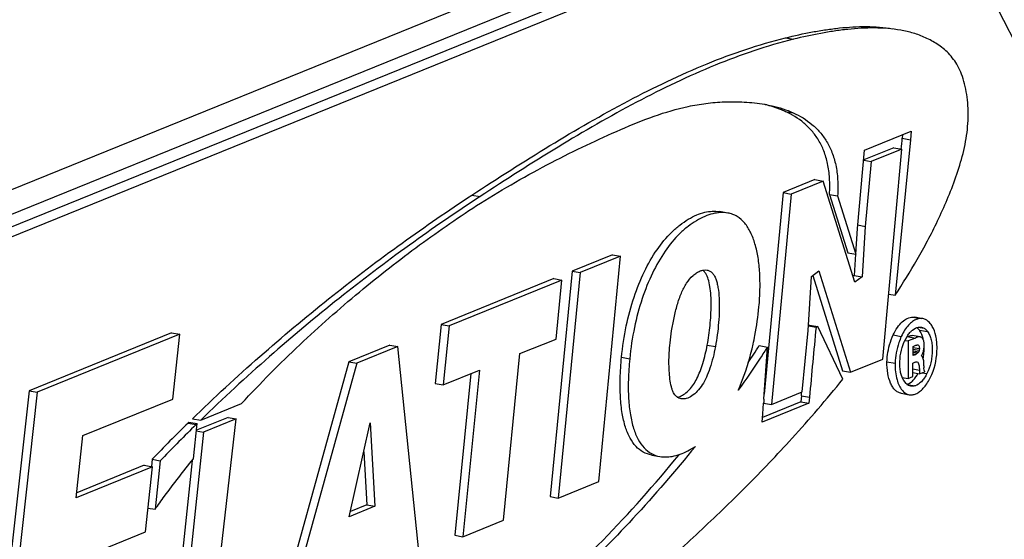
# Model space of a CAD drawing. Units: millimetres. Extents: x 44035 to 47609, y 3592 to 4812.
# Drawn here: x 45658 to 45679, y 4313 to 4324 of the extents above; entities that cross this region are included whole.
import ezdxf

# ---------------------------------------------------------------- set-up
doc = ezdxf.new("R2010")
doc.units = ezdxf.units.MM
doc.layers.add('粗实线', color=3, linetype='Continuous', lineweight=30)

# ---------------------------------------------------------------- blocks, each defined once
blk = doc.blocks.new('A$C31EC770A')
at = {"color": 7, "linetype": 'Continuous'}
for p, q in [((429.063, 232.042), (404.552, 222.093)), ((429.353, 231.654), (404.842, 221.704)), ((404.841, 221.447), (429.352, 231.396)), ((404.679, 221.174), (429.19, 231.123)), ((429.855, 230.264), (435.951, 218.292)), ((426.495, 227.653), (426.663, 227.624)), ((426.49, 226.135), (426.658, 226.105)), ((428.13, 225.333), (429.092, 225.724)), ((428.915, 225.652), (428.908, 225.58)), ((428.908, 225.58), (429.076, 225.55)), ((429.092, 225.724), (429.076, 225.55)), ((428.732, 225.386), (428.112, 225.134)), ((428.732, 225.386), (428.9, 225.357)), ((429.076, 225.55), (428.761, 222.342)), ((427.983, 223.717), (428.13, 225.333)), ((428.9, 225.357), (428.268, 225.1)), ((428.506, 221.018), (428.9, 225.357)), ((428.112, 225.127), (428.268, 225.1)), ((428.268, 225.1), (428.145, 223.762)), ((427.106, 224.726), (426.446, 224.458)), ((427.273, 224.697), (426.613, 224.429)), ((427.106, 224.726), (427.273, 224.697)), ((427.926, 222.609), (427.273, 224.697)), ((420.025, 224.407), (420.193, 224.378)), ((426.446, 224.458), (426.057, 220.296)), ((426.613, 224.429), (426.208, 220.085)), ((426.446, 224.458), (426.613, 224.429)), ((427.405, 224.422), (427.573, 224.393)), ((427.405, 224.422), (427.782, 223.218)), ((427.573, 224.393), (427.95, 223.189)), ((425.306, 224.036), (425.138, 224.066)), ((427.989, 223.79), (428.145, 223.762)), ((428.145, 223.762), (428.08, 222.72)), ((427.95, 223.189), (427.983, 223.717)), ((422.925, 223.173), (422.093, 222.836)), ((423.093, 223.144), (422.26, 222.806)), ((422.642, 218.493), (423.093, 223.144)), ((422.925, 223.173), (423.093, 223.144)), ((427.782, 223.218), (427.95, 223.189)), ((427.94, 223.19), (427.912, 222.749)), ((422.093, 222.836), (421.638, 218.183)), ((422.26, 222.806), (421.806, 218.154)), ((422.093, 222.836), (422.26, 222.806)), ((426.968, 221.614), (427.034, 222.729)), ((427.034, 222.729), (427.188, 222.841)), ((427.059, 222.747), (427.675, 220.778)), ((427.188, 222.841), (427.842, 220.749)), ((427.912, 222.749), (427.888, 222.732)), ((427.912, 222.749), (428.08, 222.72)), ((428.08, 222.72), (427.926, 222.609)), ((421.715, 222.682), (419.388, 221.737)), ((421.883, 222.653), (419.555, 221.708)), ((421.715, 222.682), (421.883, 222.653)), ((421.764, 221.436), (421.883, 222.653)), ((428.628, 222.365), (428.761, 222.342)), ((419.388, 221.737), (419.265, 220.519)), ((419.388, 221.737), (419.555, 221.708)), ((419.555, 221.708), (419.433, 220.49)), ((426.973, 221.707), (427.129, 221.679)), ((426.994, 221.722), (426.974, 221.714)), ((426.994, 221.722), (427.162, 221.693)), ((429.128, 221.889), (429.165, 221.886)), ((429.128, 221.889), (429.296, 221.86)), ((429.296, 221.863), (429.165, 221.886)), ((429.333, 221.857), (429.296, 221.86)), ((413.828, 221.563), (410.885, 220.369)), ((413.996, 221.534), (411.053, 220.339)), ((413.828, 221.563), (413.996, 221.534)), ((413.853, 220.197), (413.996, 221.534)), ((426.844, 220.344), (426.968, 221.614)), ((427.162, 221.693), (427.129, 221.679)), ((427.681, 220.608), (427.162, 221.693)), ((428.721, 221.52), (428.888, 221.491)), ((429.279, 221.478), (429.111, 221.507)), ((429.262, 221.617), (429.216, 221.668)), ((429.239, 221.678), (429.36, 221.657)), ((429.245, 221.68), (429.301, 221.68)), ((429.262, 221.617), (429.43, 221.588)), ((429.302, 221.68), (429.322, 221.675)), ((429.322, 221.675), (429.36, 221.657)), ((418.33, 221.308), (417.483, 220.965)), ((418.33, 221.308), (418.498, 221.279)), ((421.015, 221.135), (421.764, 221.436)), ((424.883, 221.311), (425.051, 221.281)), ((425.956, 221.301), (426.123, 221.271)), ((428.966, 221.407), (429.029, 221.396)), ((428.972, 221.428), (429.007, 221.491)), ((429.012, 221.487), (429.002, 221.483)), ((429.012, 221.487), (429.18, 221.457)), ((429.029, 221.396), (429.027, 220.622)), ((429.18, 221.457), (429.029, 221.396)), ((429.129, 221.284), (429.171, 221.301)), ((429.291, 221.474), (429.279, 221.477)), ((418.498, 221.279), (417.651, 220.935)), ((418.938, 216.99), (418.498, 221.279)), ((420.675, 217.695), (421.015, 221.135)), ((426.051, 220.196), (426.123, 221.271)), ((429.126, 221.264), (429.26, 221.24)), ((429.129, 221.094), (429.129, 221.284)), ((429.129, 221.229), (429.257, 221.206)), ((429.129, 221.195), (429.248, 221.175)), ((429.129, 221.166), (429.232, 221.148)), ((429.129, 221.132), (429.193, 221.121)), ((429.173, 221.112), (429.129, 221.094)), ((429.133, 221.119), (429.173, 221.112)), ((429.193, 221.121), (429.173, 221.112)), ((429.232, 221.148), (429.193, 221.121)), ((429.248, 221.175), (429.232, 221.148)), ((429.257, 221.206), (429.248, 221.175)), ((429.26, 221.24), (429.257, 221.206)), ((429.303, 221.09), (429.33, 221.142)), ((417.483, 220.965), (416.091, 215.932)), ((417.651, 220.935), (416.259, 215.902)), ((417.483, 220.965), (417.651, 220.935)), ((423.114, 221.059), (423.282, 221.03)), ((427.842, 220.749), (428.506, 221.018)), ((428.592, 220.966), (428.76, 220.937)), ((429.127, 220.663), (429.128, 220.941)), ((429.128, 220.941), (429.165, 220.956)), ((429.183, 220.963), (429.226, 220.956)), ((429.208, 220.968), (429.226, 220.956)), ((429.352, 220.884), (429.353, 220.936)), ((419.433, 220.49), (420.182, 220.794)), ((420.004, 220.722), (419.671, 217.385)), ((420.182, 220.794), (419.838, 217.355)), ((427.675, 220.778), (427.842, 220.749)), ((428.898, 220.662), (428.874, 220.748)), ((429.128, 220.818), (429.261, 220.795)), ((429.128, 220.743), (429.266, 220.719)), ((429.261, 220.795), (429.266, 220.719)), ((429.266, 220.719), (429.368, 220.76)), ((429.319, 220.74), (429.415, 220.723)), ((429.362, 220.786), (429.354, 220.842)), ((419.265, 220.519), (419.433, 220.49)), ((428.938, 220.578), (428.905, 220.642)), ((428.906, 220.643), (429.027, 220.622)), ((428.987, 220.515), (428.938, 220.578)), ((429.003, 220.5), (429.171, 220.471)), ((429.027, 220.622), (429.127, 220.663)), ((429.048, 220.52), (429.098, 220.552)), ((429.176, 220.633), (429.207, 220.68)), ((410.885, 220.369), (410.28, 214.843)), ((411.053, 220.339), (410.318, 213.627)), ((410.885, 220.369), (411.053, 220.339)), ((426.208, 220.085), (426.844, 220.344)), ((426.825, 220.266), (426.831, 220.339)), ((428.885, 220.316), (429.053, 220.286)), ((429.081, 220.463), (429.043, 220.475)), ((429.053, 220.287), (429.096, 220.283)), ((411.998, 219.443), (413.853, 220.197)), ((414.428, 219.763), (415.271, 220.105)), ((424.262, 220.233), (424.322, 220.251)), ((426.981, 220.11), (426.015, 219.718)), ((426.813, 220.14), (426.024, 219.819)), ((426.031, 219.892), (426.046, 220.114)), ((426.045, 220.114), (426.208, 220.085)), ((426.825, 220.266), (426.813, 220.14)), ((426.813, 220.14), (426.981, 220.11)), ((426.825, 220.266), (426.993, 220.236)), ((426.993, 220.236), (426.981, 220.11)), ((426.015, 219.718), (426.031, 219.892)), ((414.186, 219.72), (414.168, 219.702)), ((414.168, 219.702), (414.336, 219.673)), ((414.186, 219.72), (414.354, 219.691)), ((414.26, 219.792), (414.336, 219.866)), ((414.26, 219.792), (414.428, 219.763)), ((414.277, 218.963), (414.354, 219.691)), ((414.336, 219.673), (414.284, 219.622)), ((414.354, 219.691), (414.336, 219.673)), ((414.993, 219.818), (414.34, 219.553)), ((415.161, 219.789), (414.485, 219.514)), ((414.805, 216.677), (415.161, 219.789)), ((414.993, 219.818), (415.161, 219.789)), ((417.495, 217.769), (417.924, 219.704)), ((417.924, 219.704), (418.022, 217.983)), ((414.485, 219.514), (414.021, 215.13)), ((414.338, 219.54), (414.485, 219.514)), ((411.859, 218.161), (411.998, 219.443)), ((417.792, 219.108), (417.854, 218.012)), ((424.518, 219.148), (424.637, 219.221)), ((413.426, 218.954), (413.41, 218.802)), ((413.426, 218.954), (413.594, 218.925)), ((413.594, 218.925), (413.487, 217.921)), ((414.252, 218.931), (413.853, 215.159)), ((423.737, 219.04), (423.904, 219.011)), ((413.431, 218.8), (411.859, 218.161)), ((413.263, 218.829), (411.87, 218.263)), ((413.263, 218.829), (413.431, 218.8)), ((413.288, 217.453), (413.431, 218.8)), ((421.806, 218.154), (422.642, 218.493)), ((421.638, 218.183), (421.806, 218.154)), ((413.34, 217.947), (413.487, 217.921)), ((418.022, 217.983), (417.495, 217.769)), ((417.854, 218.012), (417.519, 217.876)), ((417.854, 218.012), (418.022, 217.983)), ((419.838, 217.355), (420.675, 217.695)), ((411.713, 216.814), (413.288, 217.453)), ((419.671, 217.385), (419.838, 217.355))]:
    blk.add_line(p, q, dxfattribs=at)
for centre, radius, start, end in [((425.438, 223.614), 2.735, 76.3192, 76.7455), ((400.967, 228.124), 28.057, 354.3424, 354.7968), ((1111.698, 156.245), 687.69, 174.540008, 174.660777), ((411.606, 230.355), 16.967, 326.3296, 327.7496), ((429.832, 220.993), 0.964, 153.1631, 153.717), ((428.226, 221.234), 1.131, 349.4287, 355.1714), ((428.18, 221.239), 1.178, 355.1301, 355.7643), ((428.173, 221.24), 1.185, 355.7652, 0.8628), ((428.534, 221.097), 0.792, 328.1845, 331.7752), ((429.847, 220.882), 0.495, 179.7603, 184.6718), ((429.726, 220.862), 0.372, 191.8053, 195.8692), ((405.887, 238.251), 28.04, 317.7225, 321.0093), ((429.38, 220.837), 0.513, 199.9598, 202.3683), ((428.924, 220.747), 0.259, 287.6399, 292.4956), ((428.914, 220.773), 0.287, 292.4882, 298.0044), ((453.586, 218.572), 27.583, 176.6264, 176.7962), ((438.065, 195.266), 34.179, 134.3605, 136.1272), ((438.294, 195.177), 34.264, 134.4849, 136.1254)]:
    blk.add_arc(centre, radius, start, end, dxfattribs=at)
for points, knots in [([(428.178, 194.507), (430.172, 196.209), (433.981, 199.895), (439.029, 206.122), (443.401, 213.018), (448.315, 223.093), (452.501, 236.989), (453.635, 248.648), (453.682, 254.578)], [0, 0, 0, 0, 0.116998, 0.235887, 0.357013, 0.480621, 0.735321, 1, 1, 1, 1]), ([(426.495, 227.653), (426.681, 227.699), (426.96, 227.76), (427.334, 227.822), (427.704, 227.87), (428.073, 227.893), (428.439, 227.877), (428.619, 227.855), (428.709, 227.84)], [0, 0, 0, 0, 0.256536, 0.383269, 0.508991, 0.756605, 0.878668, 1, 1, 1, 1]), ([(428.876, 227.81), (428.787, 227.826), (428.607, 227.848), (428.241, 227.864), (427.872, 227.841), (427.502, 227.793), (427.128, 227.731), (426.849, 227.67), (426.663, 227.624)], [0, 0, 0, 0, 0.121332, 0.243395, 0.491009, 0.616731, 0.743464, 1, 1, 1, 1]), ([(428.761, 222.342), (428.918, 222.583), (429.149, 222.952), (429.435, 223.467), (429.643, 223.88), (429.84, 224.318), (430.022, 224.781), (430.146, 225.184), (430.217, 225.514), (430.254, 225.762), (430.271, 226.009), (430.267, 226.251), (430.242, 226.483), (430.199, 226.7), (430.138, 226.897), (430.039, 227.116), (429.876, 227.337), (429.639, 227.526), (429.392, 227.661), (429.137, 227.755), (428.963, 227.795), (428.876, 227.81)], [0, 0, 0, 0, 0.131856, 0.199919, 0.270305, 0.343762, 0.420415, 0.498224, 0.536932, 0.575266, 0.613146, 0.650368, 0.686318, 0.720325, 0.751758, 0.780245, 0.830507, 0.875811, 0.918423, 0.959503, 1, 1, 1, 1]), ([(420.025, 224.407), (420.557, 224.755), (421.617, 225.433), (423.224, 226.363), (424.837, 227.137), (425.944, 227.516), (426.495, 227.653)], [0, 0, 0, 0, 0.262351, 0.519079, 0.765763, 1, 1, 1, 1]), ([(426.663, 227.624), (426.112, 227.487), (425.005, 227.108), (423.392, 226.334), (421.784, 225.404), (420.725, 224.725), (420.193, 224.378)], [0, 0, 0, 0, 0.234237, 0.480921, 0.737649, 1, 1, 1, 1]), ([(420.203, 224.24), (420.679, 224.54), (421.402, 224.953), (422.379, 225.439), (423.086, 225.76), (423.779, 226.047), (424.371, 226.222), (424.86, 226.306), (425.247, 226.338), (425.652, 226.335), (425.928, 226.305), (426.067, 226.281)], [0, 0, 0, 0, 0.266443, 0.394225, 0.516864, 0.634095, 0.749424, 0.808262, 0.86916, 0.933237, 1, 1, 1, 1]), ([(426.067, 226.281), (426.118, 226.272), (426.319, 226.232), (426.517, 226.169), (426.658, 226.105)], [0, 0, 0, 0, 0.251745, 1, 1, 1, 1]), ([(426.49, 226.135), (426.457, 226.149), (426.326, 226.204), (426.189, 226.246), (426.085, 226.272)], [0, 0, 0, 0, 0.248527, 1, 1, 1, 1]), ([(427.405, 224.422), (427.412, 224.535), (427.414, 224.748), (427.375, 225.05), (427.298, 225.314), (427.187, 225.542), (427.046, 225.737), (426.826, 225.952), (426.628, 226.072), (426.49, 226.135)], [0, 0, 0, 0, 0.162417, 0.306849, 0.437204, 0.557404, 0.671125, 0.781482, 1, 1, 1, 1]), ([(426.658, 226.105), (426.796, 226.043), (426.994, 225.923), (427.214, 225.707), (427.355, 225.513), (427.466, 225.285), (427.543, 225.021), (427.582, 224.719), (427.58, 224.505), (427.573, 224.393)], [0, 0, 0, 0, 0.218518, 0.328875, 0.442596, 0.562796, 0.693151, 0.837583, 1, 1, 1, 1]), ([(414.336, 219.866), (414.792, 220.307), (415.713, 221.153), (417.133, 222.335), (418.566, 223.419), (419.538, 224.089), (420.025, 224.407)], [0, 0, 0, 0, 0.261047, 0.514277, 0.760408, 1, 1, 1, 1]), ([(420.193, 224.378), (419.699, 224.055), (418.713, 223.375), (417.261, 222.275), (415.822, 221.072), (414.89, 220.211), (414.428, 219.763)], [0, 0, 0, 0, 0.239435, 0.485501, 0.738775, 1, 1, 1, 1]), ([(415.271, 220.105), (415.659, 220.523), (416.446, 221.316), (417.482, 222.232), (418.317, 222.905), (418.94, 223.378), (419.566, 223.825), (419.99, 224.105), (420.203, 224.24)], [0, 0, 0, 0, 0.264962, 0.519161, 0.642646, 0.763773, 0.882728, 1, 1, 1, 1]), ([(423.114, 221.059), (423.135, 221.276), (423.198, 221.696), (423.356, 222.289), (423.568, 222.819), (423.825, 223.275), (424.085, 223.591), (424.313, 223.79), (424.485, 223.909), (424.657, 223.999), (424.871, 224.071), (425.038, 224.083), (425.138, 224.066)], [0, 0, 0, 0, 0.165878, 0.321816, 0.466381, 0.598429, 0.718765, 0.775177, 0.828361, 0.877558, 0.922321, 1, 1, 1, 1]), ([(425.306, 224.036), (425.206, 224.054), (425.039, 224.042), (424.825, 223.969), (424.653, 223.88), (424.481, 223.761), (424.252, 223.562), (423.993, 223.245), (423.736, 222.789), (423.524, 222.26), (423.366, 221.666), (423.303, 221.247), (423.282, 221.03)], [0, 0, 0, 0, 0.077679, 0.122442, 0.171639, 0.224823, 0.281236, 0.401571, 0.533619, 0.678184, 0.834122, 1, 1, 1, 1]), ([(425.95, 222.1), (425.961, 222.22), (425.975, 222.455), (425.97, 222.795), (425.938, 223.109), (425.877, 223.39), (425.788, 223.633), (425.668, 223.831), (425.532, 223.953), (425.408, 224.013), (425.341, 224.03), (425.306, 224.036)], [0, 0, 0, 0, 0.164236, 0.319205, 0.462778, 0.593247, 0.709691, 0.812721, 0.906325, 0.952478, 1, 1, 1, 1]), ([(424.115, 221.355), (424.124, 221.438), (424.147, 221.612), (424.194, 221.875), (424.258, 222.136), (424.34, 222.378), (424.445, 222.586), (424.559, 222.724), (424.66, 222.803), (424.734, 222.843), (424.808, 222.864), (424.856, 222.863), (424.878, 222.859)], [0, 0, 0, 0, 0.138044, 0.289151, 0.441219, 0.583041, 0.710041, 0.824121, 0.875304, 0.921465, 0.962651, 1, 1, 1, 1]), ([(424.85, 222.79), (424.845, 222.796), (424.828, 222.82), (424.808, 222.842), (424.79, 222.855)], [0, 0, 0, 0, 0.264424, 1, 1, 1, 1]), ([(424.883, 221.311), (424.908, 221.446), (424.947, 221.721), (424.967, 222.065), (424.96, 222.332), (424.942, 222.511), (424.91, 222.664), (424.873, 222.753), (424.85, 222.79)], [0, 0, 0, 0, 0.274724, 0.555529, 0.688084, 0.808842, 0.913609, 1, 1, 1, 1]), ([(424.878, 222.859), (424.898, 222.856), (424.938, 222.843), (424.988, 222.803), (425.029, 222.746), (425.061, 222.675), (425.086, 222.591), (425.113, 222.458), (425.131, 222.271), (425.133, 222.03), (425.119, 221.779), (425.092, 221.527), (425.066, 221.362), (425.051, 221.281)], [0, 0, 0, 0, 0.036184, 0.073152, 0.113837, 0.160029, 0.212302, 0.270498, 0.402026, 0.548067, 0.700794, 0.85271, 1, 1, 1, 1]), ([(425.829, 221.327), (425.843, 221.388), (425.895, 221.644), (425.931, 221.903), (425.95, 222.1)], [0, 0, 0, 0, 0.241532, 1, 1, 1, 1]), ([(428.721, 221.52), (428.746, 221.574), (428.799, 221.673), (428.919, 221.82), (429.048, 221.889), (429.128, 221.889)], [0, 0, 0, 0, 0.311441, 0.582444, 1, 1, 1, 1]), ([(429.206, 221.843), (429.175, 221.831), (429.112, 221.797), (429.027, 221.72), (428.951, 221.615), (428.909, 221.534), (428.888, 221.491)], [0, 0, 0, 0, 0.204085, 0.437188, 0.704846, 1, 1, 1, 1]), ([(429.296, 221.86), (429.288, 221.86), (429.258, 221.858), (429.227, 221.851), (429.206, 221.843)], [0, 0, 0, 0, 0.24206, 1, 1, 1, 1]), ([(429.422, 221.818), (429.415, 221.823), (429.388, 221.841), (429.357, 221.853), (429.333, 221.857)], [0, 0, 0, 0, 0.25936, 1, 1, 1, 1]), ([(429.527, 221.698), (429.52, 221.71), (429.491, 221.755), (429.454, 221.796), (429.422, 221.818)], [0, 0, 0, 0, 0.270294, 1, 1, 1, 1]), ([(428.592, 220.966), (428.593, 221.014), (428.608, 221.204), (428.661, 221.391), (428.721, 221.52)], [0, 0, 0, 0, 0.252919, 1, 1, 1, 1]), ([(429.007, 221.491), (429.012, 221.499), (429.034, 221.532), (429.058, 221.564), (429.078, 221.584)], [0, 0, 0, 0, 0.26391, 1, 1, 1, 1]), ([(429.012, 221.487), (429.029, 221.493), (429.06, 221.505), (429.095, 221.51), (429.111, 221.507)], [0, 0, 0, 0, 0.516802, 1, 1, 1, 1]), ([(429.078, 221.584), (429.091, 221.598), (429.138, 221.641), (429.199, 221.673), (429.245, 221.68)], [0, 0, 0, 0, 0.281772, 1, 1, 1, 1]), ([(429.311, 221.529), (429.308, 221.537), (429.294, 221.568), (429.277, 221.597), (429.262, 221.617)], [0, 0, 0, 0, 0.258564, 1, 1, 1, 1]), ([(429.342, 221.422), (429.34, 221.432), (429.332, 221.468), (429.321, 221.504), (429.311, 221.529)], [0, 0, 0, 0, 0.264451, 1, 1, 1, 1]), ([(429.36, 221.657), (429.366, 221.653), (429.393, 221.633), (429.415, 221.608), (429.43, 221.588)], [0, 0, 0, 0, 0.22941, 1, 1, 1, 1]), ([(429.43, 221.588), (429.447, 221.564), (429.478, 221.51), (429.508, 221.416), (429.524, 221.309), (429.528, 221.191), (429.52, 221.069), (429.492, 220.909), (429.45, 220.795), (429.415, 220.723)], [0, 0, 0, 0, 0.09762, 0.205247, 0.327429, 0.460067, 0.597316, 0.735171, 1, 1, 1, 1]), ([(429.625, 221.25), (429.625, 221.293), (429.622, 221.377), (429.6, 221.53), (429.563, 221.637), (429.527, 221.698)], [0, 0, 0, 0, 0.280197, 0.544645, 1, 1, 1, 1]), ([(424.345, 220.202), (424.328, 220.205), (424.296, 220.215), (424.236, 220.252), (424.191, 220.314), (424.16, 220.387), (424.132, 220.48), (424.109, 220.613), (424.096, 220.784), (424.091, 220.964), (424.096, 221.156), (424.107, 221.286), (424.115, 221.355)], [0, 0, 0, 0, 0.040256, 0.080421, 0.167361, 0.217603, 0.273083, 0.399349, 0.540094, 0.684976, 0.833139, 1, 1, 1, 1]), ([(424.322, 220.251), (424.356, 220.265), (424.425, 220.306), (424.517, 220.39), (424.601, 220.497), (424.674, 220.625), (424.738, 220.772), (424.815, 221), (424.859, 221.184), (424.883, 221.311)], [0, 0, 0, 0, 0.089097, 0.190084, 0.299677, 0.41751, 0.546134, 0.686979, 1, 1, 1, 1]), ([(425.524, 220.383), (425.555, 220.454), (425.681, 220.76), (425.774, 221.08), (425.829, 221.327)], [0, 0, 0, 0, 0.235972, 1, 1, 1, 1]), ([(428.888, 221.491), (428.869, 221.449), (428.799, 221.272), (428.764, 221.081), (428.76, 220.937)], [0, 0, 0, 0, 0.24218, 1, 1, 1, 1]), ([(428.889, 221.205), (428.894, 221.224), (428.915, 221.297), (428.943, 221.369), (428.968, 221.42)], [0, 0, 0, 0, 0.256974, 1, 1, 1, 1]), ([(429.171, 221.301), (429.181, 221.305), (429.196, 221.31), (429.216, 221.314), (429.227, 221.315), (429.232, 221.314)], [0, 0, 0, 0, 0.511049, 0.758699, 1, 1, 1, 1]), ([(429.279, 221.478), (429.263, 221.481), (429.228, 221.476), (429.196, 221.464), (429.18, 221.457)], [0, 0, 0, 0, 0.483198, 1, 1, 1, 1]), ([(429.232, 221.314), (429.237, 221.313), (429.248, 221.308), (429.257, 221.29), (429.26, 221.266), (429.26, 221.249), (429.26, 221.24)], [0, 0, 0, 0, 0.175965, 0.400882, 0.684623, 1, 1, 1, 1]), ([(429.332, 221.438), (429.329, 221.443), (429.318, 221.458), (429.303, 221.47), (429.291, 221.474)], [0, 0, 0, 0, 0.278753, 1, 1, 1, 1]), ([(429.33, 221.142), (429.34, 221.168), (429.354, 221.222), (429.363, 221.302), (429.358, 221.376), (429.343, 221.421), (429.332, 221.438)], [0, 0, 0, 0, 0.272145, 0.54803, 0.795815, 1, 1, 1, 1]), ([(425.051, 221.281), (425.022, 221.13), (424.97, 220.915), (424.87, 220.652), (424.786, 220.49), (424.685, 220.359), (424.574, 220.261), (424.459, 220.203), (424.379, 220.196), (424.345, 220.202)], [0, 0, 0, 0, 0.332313, 0.477125, 0.607013, 0.725552, 0.832707, 0.923805, 1, 1, 1, 1]), ([(426.123, 221.271), (426.075, 221.194), (425.882, 220.894), (425.679, 220.599), (425.524, 220.383)], [0, 0, 0, 0, 0.253943, 1, 1, 1, 1]), ([(428.874, 220.748), (428.867, 220.783), (428.858, 220.857), (428.855, 221.01), (428.87, 221.128), (428.889, 221.205)], [0, 0, 0, 0, 0.233342, 0.483118, 1, 1, 1, 1]), ([(429.246, 220.337), (429.273, 220.355), (429.327, 220.401), (429.427, 220.519), (429.575, 220.791), (429.624, 221.064), (429.625, 221.25)], [0, 0, 0, 0, 0.09767, 0.207105, 0.454626, 1, 1, 1, 1]), ([(423.737, 219.04), (423.676, 219.051), (423.554, 219.093), (423.4, 219.218), (423.277, 219.399), (423.184, 219.631), (423.12, 219.915), (423.085, 220.251), (423.081, 220.639), (423.1, 220.913), (423.114, 221.059)], [0, 0, 0, 0, 0.081472, 0.164525, 0.257195, 0.36506, 0.491491, 0.638606, 0.807791, 1, 1, 1, 1]), ([(423.282, 221.03), (423.268, 220.884), (423.249, 220.609), (423.253, 220.222), (423.287, 219.886), (423.352, 219.602), (423.445, 219.37), (423.568, 219.189), (423.722, 219.063), (423.843, 219.022), (423.904, 219.011)], [0, 0, 0, 0, 0.19221, 0.361394, 0.508509, 0.63494, 0.742805, 0.835475, 0.918528, 1, 1, 1, 1]), ([(428.885, 220.316), (428.863, 220.32), (428.818, 220.335), (428.758, 220.38), (428.707, 220.444), (428.647, 220.557), (428.6, 220.734), (428.59, 220.886), (428.592, 220.966)], [0, 0, 0, 0, 0.08824, 0.18271, 0.288249, 0.407614, 0.68492, 1, 1, 1, 1]), ([(428.76, 220.937), (428.759, 220.877), (428.764, 220.762), (428.785, 220.648), (428.8, 220.595)], [0, 0, 0, 0, 0.519322, 1, 1, 1, 1]), ([(429.165, 220.956), (429.172, 220.959), (429.185, 220.965), (429.201, 220.969), (429.208, 220.968)], [0, 0, 0, 0, 0.528769, 1, 1, 1, 1]), ([(429.226, 220.956), (429.233, 220.947), (429.244, 220.923), (429.254, 220.884), (429.26, 220.84), (429.261, 220.81), (429.261, 220.795)], [0, 0, 0, 0, 0.201664, 0.45428, 0.729441, 1, 1, 1, 1]), ([(429.353, 220.936), (429.353, 220.967), (429.347, 221.012), (429.326, 221.064), (429.312, 221.084), (429.303, 221.09)], [0, 0, 0, 0, 0.563477, 0.803599, 1, 1, 1, 1]), ([(429.415, 220.723), (429.4, 220.691), (429.366, 220.632), (429.293, 220.537), (429.22, 220.487), (429.171, 220.471)], [0, 0, 0, 0, 0.297424, 0.563745, 1, 1, 1, 1]), ([(428.8, 220.595), (428.811, 220.554), (428.838, 220.479), (428.895, 220.383), (428.967, 220.315), (429.025, 220.291), (429.053, 220.286)], [0, 0, 0, 0, 0.304418, 0.568588, 0.795451, 1, 1, 1, 1]), ([(429.043, 220.475), (429.038, 220.478), (429.018, 220.488), (428.999, 220.503), (428.987, 220.515)], [0, 0, 0, 0, 0.240339, 1, 1, 1, 1]), ([(429.098, 220.552), (429.105, 220.558), (429.134, 220.582), (429.158, 220.61), (429.176, 220.633)], [0, 0, 0, 0, 0.234833, 1, 1, 1, 1]), ([(429.171, 220.471), (429.163, 220.468), (429.134, 220.461), (429.103, 220.459), (429.081, 220.463)], [0, 0, 0, 0, 0.261295, 1, 1, 1, 1]), ([(429.096, 220.283), (429.122, 220.284), (429.175, 220.295), (429.222, 220.321), (429.246, 220.337)], [0, 0, 0, 0, 0.471869, 1, 1, 1, 1]), ([(410.732, 210.12), (410.892, 210.092), (411.219, 210.061), (411.714, 210.074), (412.213, 210.13), (412.714, 210.217), (413.218, 210.336), (413.896, 210.53), (414.569, 210.772), (415.239, 211.048), (415.917, 211.348), (416.763, 211.76), (417.771, 212.307), (418.776, 212.904), (419.779, 213.547), (420.779, 214.235), (421.774, 214.969), (422.764, 215.749), (423.748, 216.577), (424.726, 217.454), (425.696, 218.389), (426.324, 219.047), (426.634, 219.388)], [0, 0, 0, 0, 0.025808, 0.05198, 0.078573, 0.105543, 0.132925, 0.160738, 0.217608, 0.246604, 0.275909, 0.335422, 0.396173, 0.458149, 0.521296, 0.585591, 0.651073, 0.717804, 0.785895, 0.855481, 0.926758, 1, 1, 1, 1]), ([(424.637, 219.221), (424.224, 218.711), (423.386, 217.738), (421.667, 216.002), (420.267, 214.875), (419.296, 214.241)], [0, 0, 0, 0, 0.268808, 0.525141, 1, 1, 1, 1]), ([(423.904, 219.011), (424.001, 218.994), (424.219, 219.008), (424.418, 219.092), (424.518, 219.148)], [0, 0, 0, 0, 0.459188, 1, 1, 1, 1]), ([(413.487, 217.921), (413.551, 218.012), (413.805, 218.366), (414.072, 218.71), (414.277, 218.963)], [0, 0, 0, 0, 0.254524, 1, 1, 1, 1]), ([(421.096, 215.75), (421.663, 216.233), (422.781, 217.288), (423.801, 218.437), (424.303, 219.047)], [0, 0, 0, 0, 0.485236, 1, 1, 1, 1])]:
    blk.add_open_spline(points, degree=3, knots=knots, dxfattribs=at)

msp = doc.modelspace()

# ---------------------------------------------------------------- block references
at = {"layer": '粗实线'}
msp.add_blockref('A$C31EC770A', (45247.593, 4095.554), dxfattribs=at)

doc.saveas('drawing.dxf')
